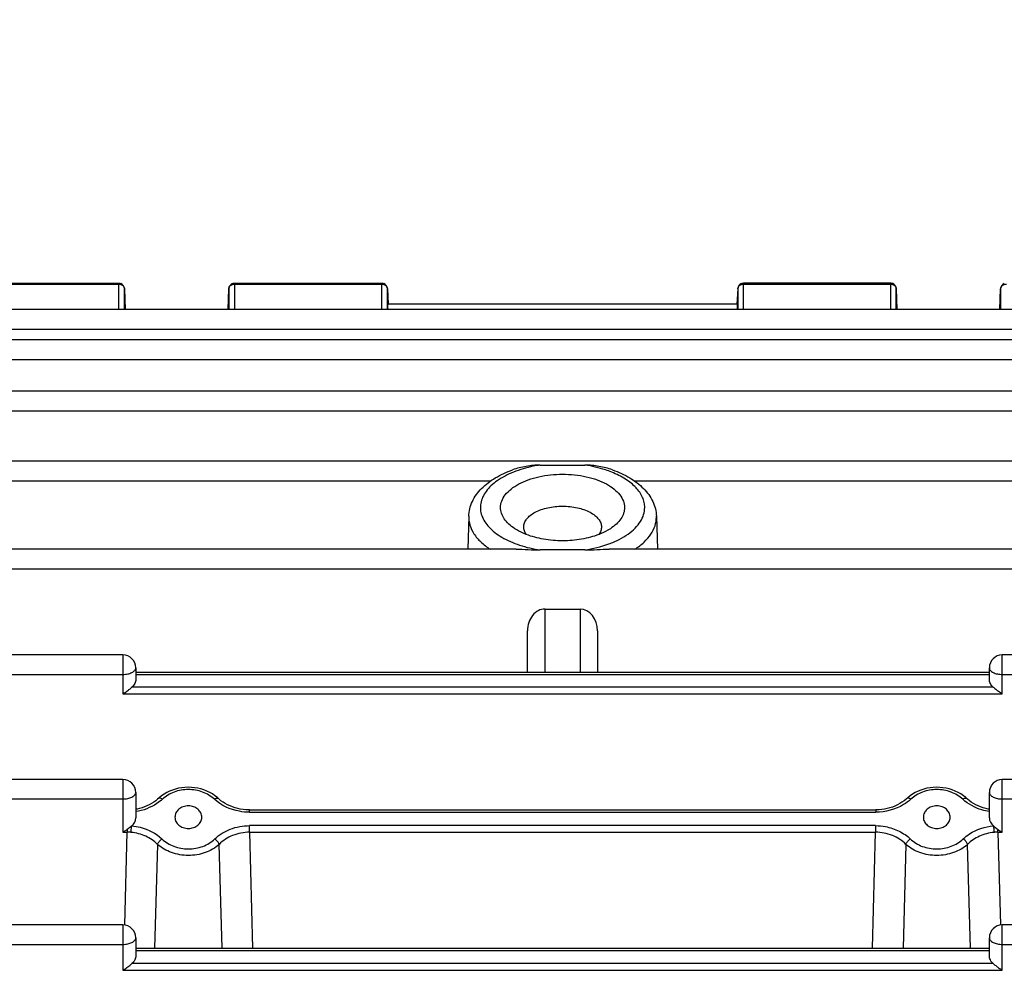
# Model space of a CAD drawing. Units: millimetres. Extents: x -2294 to 3632, y -249 to 3469.
# Drawn here: x 2116 to 2200, y 769 to 852 of the extents above; entities that cross this region are included whole.
import ezdxf

# ---------------------------------------------------------------- set-up
doc = ezdxf.new("R2010")
doc.units = ezdxf.units.MM
doc.header["$LTSCALE"] = 46.255
doc.header["$PDMODE"] = 3
doc.header["$PDSIZE"] = 0.3125
doc.layers.get('0').update_dxf_attribs({"linetype": 'CONTINUOUS'})
doc.layers.get('Defpoints').update_dxf_attribs({"linetype": 'CONTINUOUS'})
doc.layers.add('AM_5', color=3, linetype='CONTINUOUS', lineweight=25)
doc.styles.get("Standard").update_dxf_attribs({"font": 'txt', "width": 0.7})
doc.dimstyles.new('AM_DIN$0', dxfattribs={"dimtxt": 3.5, "dimasz": 2.5, "dimexe": 1, "dimexo": 1, "dimgap": 1.5, "dimtad": 1, "dimdsep": 46, "dimtxsty": 'STANDARD', "dimcen": 0, "dimclrd": 256, "dimclre": 256, "dimclrt": 2, "dimadec": 0, "dimazin": 2, "dimtp": 0.1, "dimtm": 0.1, "dimtfac": 0.71, "dimtdec": 3, "dimtmove": 0, "dimatfit": 3, "dimfxl": 1, "dimlwd": -1, "dimlwe": -1, "dimarcsym": 0})

# ---------------------------------------------------------------- blocks, each defined once
blk = doc.blocks.new('*D12')
at = {"layer": 'AM_5', "ltscale": 10, "transparency": 16777216}
for p, q in [((1232.508, 1064.93), (2364.806, 1064.93)), ((2363.806, 134.93), (2363.806, 1034.93)), ((1232.508, 104.93), (2364.806, 104.93))]:
    blk.add_line(p, q, dxfattribs=at)
for points in [[(2358.806, 1034.93), (2368.806, 1034.93), (2363.806, 1064.93)], [(2358.806, 134.93), (2368.806, 134.93), (2363.806, 104.93)]]:
    blk.add_solid(points, dxfattribs=at)
at = {"layer": 'Defpoints', "color": 0, "ltscale": 10, "transparency": 16777216}
for p in [(1231.508, 1064.93), (2363.806, 1064.93), (1231.508, 104.93)]:
    blk.add_point(p, dxfattribs=at)
at = {"layer": 'AM_5', "color": 2, "ltscale": 10, "transparency": 16777216, "insert": (2331.306, 579.523), "char_height": 35, "attachment_point": 5, "rotation": 90}
blk.add_mtext('960', dxfattribs=at)

msp = doc.modelspace()

# ---------------------------------------------------------------- linework, layer by layer
at = {"color": 7, "linetype": 'Continuous'}
for p, q in [((2111.702, 829.612), (2124.262, 829.612)), ((2134.184, 829.612), (2146.745, 829.612)), ((2190.262, 829.612), (2177.702, 829.612)), ((2124.762, 829.128), (2124.818, 827.352)), ((2133.628, 827.352), (2133.685, 829.128)), ((2147.244, 829.139), (2147.314, 827.814)), ((2177.203, 829.139), (2177.133, 827.814)), ((2190.762, 829.128), (2190.818, 827.352)), ((2199.628, 827.352), (2199.685, 829.128)), ((2177.174, 827.812), (2147.273, 827.812)), ((2246.593, 827.352), (2099.618, 827.352)), ((2246.598, 824.753), (2099.618, 824.753)), ((2246.602, 820.364), (2099.618, 820.364)), ((2246.603, 814.369), (2099.618, 814.369)), ((2160.32, 814.048), (2164.127, 814.048)), ((2154.199, 809.665), (2154.111, 806.847)), ((2170.248, 809.665), (2170.335, 806.847)), ((2158.247, 806.847), (2099.618, 806.847)), ((2164.127, 806.78), (2160.32, 806.78)), ((2246.603, 806.847), (2166.206, 806.847)), ((2160.723, 801.726), (2163.723, 801.726)), ((2159.223, 796.325), (2159.223, 799.858)), ((2165.223, 799.858), (2165.223, 796.325)), ((2124.623, 797.798), (2099.618, 797.798)), ((2246.602, 797.798), (2199.823, 797.798)), ((2125.723, 796.698), (2125.723, 795.709)), ((2198.723, 795.709), (2198.723, 796.698)), ((2125.723, 796.325), (2198.723, 796.325)), ((2124.623, 787.142), (2099.618, 787.142)), ((2246.598, 787.142), (2199.823, 787.142)), ((2125.723, 786.042), (2125.723, 783.859)), ((2132.787, 785.516), (2132.701, 785.592)), ((2196.787, 785.516), (2196.701, 785.592)), ((2198.723, 783.859), (2198.723, 786.042)), ((2196.787, 785.516), (2196.788, 785.515)), ((2129.078, 783.915), (2129.078, 783.91)), ((2131.369, 783.91), (2131.369, 783.915)), ((2135.438, 784.535), (2189.008, 784.535)), ((2193.078, 783.915), (2193.078, 783.91)), ((2195.369, 783.91), (2195.369, 783.915)), ((2124.623, 774.697), (2099.618, 774.697)), ((2246.593, 774.697), (2199.823, 774.697)), ((2125.723, 773.597), (2125.723, 772.056)), ((2198.723, 772.056), (2198.723, 773.597)), ((2125.723, 772.699), (2198.723, 772.699))]:
    msp.add_line(p, q, dxfattribs=at)
at = {"color": 9, "linetype": 'Continuous'}
for p, q in [((2111.702, 829.534), (2124.262, 829.534)), ((2124.262, 829.612), (2124.262, 827.366)), ((2134.184, 827.366), (2134.184, 829.612)), ((2134.184, 829.534), (2146.745, 829.534)), ((2146.745, 829.612), (2146.745, 827.366)), ((2177.702, 827.366), (2177.702, 829.612)), ((2177.702, 829.534), (2190.262, 829.534)), ((2190.262, 829.612), (2190.262, 827.366)), ((2124.762, 829.123), (2124.762, 829.128)), ((2124.762, 827.352), (2124.762, 829.123)), ((2133.685, 829.128), (2133.685, 829.123)), ((2133.685, 829.123), (2133.685, 827.352)), ((2147.244, 829.131), (2147.244, 829.139)), ((2147.244, 827.352), (2147.244, 829.131)), ((2177.203, 829.139), (2177.202, 829.131)), ((2177.202, 829.131), (2177.202, 827.352)), ((2190.762, 829.123), (2190.762, 829.128)), ((2190.762, 827.352), (2190.762, 829.123)), ((2199.685, 829.128), (2199.685, 829.123)), ((2199.685, 829.123), (2199.685, 827.352)), ((2124.262, 827.366), (2111.702, 827.366)), ((2146.745, 827.366), (2134.184, 827.366)), ((2190.262, 827.366), (2177.702, 827.366)), ((2099.618, 825.686), (2246.593, 825.686)), ((2099.618, 823.087), (2246.598, 823.087)), ((2099.618, 818.698), (2246.602, 818.698)), ((2099.618, 812.702), (2156.102, 812.702)), ((2168.344, 812.702), (2246.603, 812.702)), ((2170.249, 809.593), (2170.248, 809.665)), ((2099.618, 805.18), (2246.603, 805.18)), ((2160.723, 796.325), (2160.723, 801.726)), ((2163.723, 801.726), (2163.723, 796.325)), ((2124.623, 797.798), (2124.623, 794.48)), ((2199.823, 794.48), (2199.823, 797.798)), ((2099.618, 796.131), (2124.623, 796.131)), ((2125.723, 796.129), (2198.723, 796.129)), ((2199.823, 796.131), (2246.602, 796.131)), ((2199.05, 795.041), (2125.397, 795.041)), ((2124.623, 794.48), (2199.823, 794.48)), ((2124.623, 787.142), (2124.623, 782.629)), ((2199.823, 782.629), (2199.823, 787.142)), ((2099.618, 785.476), (2124.623, 785.476)), ((2199.823, 785.476), (2246.598, 785.476)), ((2135.438, 784.34), (2135.438, 784.535)), ((2135.438, 784.34), (2189.008, 784.34)), ((2189.008, 784.535), (2189.008, 784.34)), ((2188.997, 783.191), (2135.45, 783.191)), ((2135.45, 782.629), (2135.45, 783.191)), ((2188.997, 783.191), (2188.997, 782.629)), ((2124.623, 782.629), (2124.997, 782.629)), ((2124.78, 774.693), (2124.997, 782.629)), ((2124.997, 782.874), (2124.997, 782.629)), ((2135.45, 782.629), (2188.997, 782.629)), ((2135.45, 782.629), (2135.721, 772.699)), ((2188.726, 772.699), (2188.997, 782.629)), ((2199.45, 782.629), (2199.45, 782.874)), ((2199.45, 782.629), (2199.823, 782.629)), ((2199.45, 782.629), (2199.667, 774.693)), ((2127.59, 781.589), (2127.335, 772.699)), ((2133.112, 772.699), (2132.857, 781.589)), ((2191.59, 781.589), (2191.335, 772.699)), ((2197.112, 772.699), (2196.857, 781.589)), ((2124.623, 774.697), (2124.623, 770.826)), ((2199.823, 770.826), (2199.823, 774.697)), ((2099.618, 773.03), (2124.623, 773.03)), ((2199.823, 773.03), (2246.593, 773.03)), ((2125.723, 772.503), (2198.723, 772.503)), ((2199.05, 771.388), (2125.397, 771.388)), ((2124.623, 770.826), (2199.823, 770.826))]:
    msp.add_line(p, q, dxfattribs=at)
at = {"color": 7, "linetype": 'Continuous'}
for points in [[(2132.701, 785.592), (2132.498, 785.754), (2132.28, 785.901), (2132.049, 786.034), (2131.806, 786.151), (2131.553, 786.251), (2131.292, 786.333), (2131.024, 786.396), (2130.752, 786.442), (2130.478, 786.468), (2130.203, 786.476), (2129.928, 786.466), (2129.656, 786.436), (2129.387, 786.388), (2129.124, 786.322), (2128.867, 786.238), (2128.618, 786.138), (2128.379, 786.022), (2128.151, 785.89), (2127.936, 785.744)], [(2196.701, 785.592), (2196.498, 785.754), (2196.28, 785.901), (2196.049, 786.034), (2195.806, 786.151), (2195.553, 786.251), (2195.292, 786.333), (2195.024, 786.396), (2194.752, 786.441), (2194.478, 786.468), (2194.203, 786.476), (2193.928, 786.466), (2193.656, 786.436), (2193.387, 786.388), (2193.124, 786.322), (2192.867, 786.238), (2192.618, 786.138), (2192.379, 786.022), (2192.151, 785.89), (2191.936, 785.744)], [(2127.936, 785.744), (2127.735, 785.583), (2127.597, 785.459)], [(2191.936, 785.744), (2191.735, 785.583), (2191.593, 785.456)], [(2127.597, 785.459), (2127.433, 785.325), (2127.259, 785.2), (2127.075, 785.085), (2126.883, 784.98), (2126.683, 784.885), (2126.478, 784.801), (2126.267, 784.727), (2126.051, 784.666), (2125.833, 784.616), (2125.723, 784.597)], [(2135.438, 784.535), (2135.356, 784.536), (2135.126, 784.547), (2134.896, 784.571), (2134.667, 784.608), (2134.44, 784.658), (2134.217, 784.719), (2133.999, 784.793), (2133.786, 784.878), (2133.58, 784.974), (2133.381, 785.081), (2133.192, 785.199), (2133.012, 785.326), (2132.845, 785.464), (2132.787, 785.516)], [(2191.593, 785.456), (2191.425, 785.319), (2191.245, 785.192), (2191.054, 785.075), (2190.855, 784.968), (2190.649, 784.872), (2190.435, 784.788), (2190.216, 784.715), (2189.993, 784.654), (2189.766, 784.606), (2189.537, 784.569), (2189.307, 784.546), (2189.077, 784.535), (2189.008, 784.535)], [(2198.723, 784.597), (2198.626, 784.613), (2198.406, 784.663), (2198.188, 784.725), (2197.972, 784.8), (2197.76, 784.886), (2197.556, 784.984), (2197.361, 785.092), (2197.176, 785.208), (2197.003, 785.333), (2196.844, 785.464), (2196.788, 785.515)]]:
    msp.add_lwpolyline(points, dxfattribs=at)
at = {"color": 9, "linetype": 'Continuous'}
for centre, radius, start, end in [((2124.262, 828.942), 0.592, 83.76535, 89.99281), ((2146.745, 828.942), 0.592, 83.83612, 89.99305), ((2190.262, 828.942), 0.592, 83.76339, 89.99201), ((2124.262, 826.777), 0.589, 77.44232, 90.00719), ((2134.184, 826.777), 0.59, 89.99508, 102.55536), ((2146.745, 826.777), 0.589, 77.46806, 90.00769), ((2177.702, 826.777), 0.589, 89.99231, 102.53194), ((2190.262, 826.777), 0.59, 77.44464, 90.00492), ((2125.008, 778.75), 3.879, 85.24599, 90.16554), ((2199.439, 778.75), 3.879, 89.83446, 94.75401)]:
    msp.add_arc(centre, radius, start, end, dxfattribs=at)
at = {"color": 7, "linetype": 'Continuous'}
for centre, radius, start, end in [((2124.262, 829.112), 0.5, 1.82055, 67.69473), ((2134.184, 829.112), 0.5, 111.87479, 163.74143), ((2146.745, 829.112), 0.5, 3.03244, 67.99537), ((2177.702, 829.112), 0.5, 111.57025, 176.96732), ((2190.262, 829.112), 0.5, 82.4547, 89.98508), ((2190.262, 829.11), 0.502, 67.73329, 82.43896), ((2190.262, 829.112), 0.5, 16.65986, 67.69456), ((2200.184, 829.112), 0.5, 111.87494, 178.17918), ((2134.187, 829.112), 0.502, 163.77669, 178.14786), ((2190.26, 829.112), 0.502, 1.8554, 16.62133), ((2124.623, 796.698), 1.1, 0, 90), ((2199.823, 796.698), 1.1, 90, 180), ((2124.623, 786.042), 1.1, 0, 90), ((2199.823, 786.042), 1.1, 90, 180), ((2124.623, 773.597), 1.1, 0, 90), ((2199.823, 773.597), 1.1, 90, 180)]:
    msp.add_arc(centre, radius, start, end, dxfattribs=at)
for centre, major_axis, ratio, start_param, end_param in [((2147.313, 826.712), (-0.041, 1.1), 0.023427, -0.000961, 0.9477), ((2177.133, 826.712), (0.041, 1.1), 0.023427, -0.947703, 0.001023), ((2160.723, 799.858), (0, 1.868), 0.803057, 6.283185, 7.853982), ((2163.723, 799.858), (0, 1.868), 0.803057, 4.712389, 6.283185), ((2124.623, 783.859), (1.1, 0), 0.852685, 5.467029, 6.283185), ((2199.823, 783.859), (1.1, 0), 0.852685, -3.141593, -2.325437)]:
    msp.add_ellipse(centre, major_axis=major_axis, ratio=ratio, start_param=start_param, end_param=end_param, dxfattribs=at)
for points in [[(2124.262, 829.612), (2124.327, 829.612), (2124.392, 829.599), (2124.452, 829.575)], [(2133.998, 829.576), (2134.057, 829.6), (2134.121, 829.612), (2134.184, 829.612)], [(2146.745, 829.612), (2146.808, 829.612), (2146.873, 829.6), (2146.932, 829.576)], [(2177.518, 829.577), (2177.576, 829.6), (2177.64, 829.612), (2177.702, 829.612)]]:
    msp.add_open_spline(points, degree=3, dxfattribs=at)
at = {"color": 9, "linetype": 'Continuous'}
for points in [[(2124.326, 829.53), (2124.369, 829.526), (2124.41, 829.517), (2124.451, 829.503)], [(2133.996, 829.503), (2134.056, 829.524), (2134.121, 829.534), (2134.184, 829.534)], [(2146.808, 829.531), (2146.85, 829.526), (2146.891, 829.517), (2146.931, 829.504)], [(2177.516, 829.504), (2177.575, 829.524), (2177.639, 829.534), (2177.702, 829.534)], [(2190.326, 829.53), (2190.369, 829.526), (2190.41, 829.517), (2190.451, 829.503)], [(2199.996, 829.503), (2200.056, 829.524), (2200.121, 829.534), (2200.184, 829.534)]]:
    msp.add_open_spline(points, degree=3, dxfattribs=at)
for points, knots in [([(2124.451, 829.503), (2124.535, 829.474), (2124.689, 829.377), (2124.76, 829.205), (2124.762, 829.123)], [0, 0, 0, 0, 0.522777, 1, 1, 1, 1]), ([(2133.685, 829.123), (2133.686, 829.178), (2133.717, 829.29), (2133.791, 829.378), (2133.836, 829.414)], [0, 0, 0, 0, 0.486941, 1, 1, 1, 1]), ([(2133.836, 829.414), (2133.847, 829.424), (2133.896, 829.461), (2133.952, 829.488), (2133.996, 829.503)], [0, 0, 0, 0, 0.244839, 1, 1, 1, 1]), ([(2146.931, 829.504), (2147.015, 829.475), (2147.168, 829.381), (2147.24, 829.212), (2147.244, 829.131)], [0, 0, 0, 0, 0.522664, 1, 1, 1, 1]), ([(2177.202, 829.131), (2177.207, 829.212), (2177.279, 829.381), (2177.432, 829.475), (2177.516, 829.504)], [0, 0, 0, 0, 0.477336, 1, 1, 1, 1]), ([(2190.451, 829.503), (2190.465, 829.498), (2190.523, 829.476), (2190.576, 829.443), (2190.611, 829.414)], [0, 0, 0, 0, 0.255501, 1, 1, 1, 1]), ([(2190.611, 829.414), (2190.655, 829.378), (2190.73, 829.29), (2190.76, 829.178), (2190.762, 829.123)], [0, 0, 0, 0, 0.513059, 1, 1, 1, 1]), ([(2199.685, 829.123), (2199.687, 829.205), (2199.758, 829.377), (2199.911, 829.474), (2199.996, 829.503)], [0, 0, 0, 0, 0.477223, 1, 1, 1, 1]), ([(2158.021, 813.439), (2157.536, 813.245), (2156.856, 812.898), (2156.102, 812.291), (2155.676, 811.816), (2155.374, 811.31), (2155.207, 810.781), (2155.181, 810.242), (2155.341, 809.509), (2155.795, 808.828), (2156.434, 808.254), (2157.28, 807.687), (2158.581, 807.131), (2159.716, 806.871), (2160.32, 806.78)], [0, 0, 0, 0, 0.14103, 0.20334, 0.260195, 0.312312, 0.361025, 0.408243, 0.456167, 0.561307, 0.621586, 0.687487, 0.835169, 1, 1, 1, 1]), ([(2160.32, 814.048), (2160.115, 814.017), (2159.334, 813.878), (2158.566, 813.658), (2158.021, 813.439)], [0, 0, 0, 0, 0.26077, 1, 1, 1, 1]), ([(2166.428, 813.438), (2166.252, 813.509), (2165.505, 813.78), (2164.725, 813.957), (2164.127, 814.048)], [0, 0, 0, 0, 0.238309, 1, 1, 1, 1]), ([(2169.249, 810.414), (2169.249, 810.561), (2169.216, 810.86), (2169.016, 811.46), (2168.503, 812.182), (2167.585, 812.904), (2166.839, 813.273), (2166.428, 813.438)], [0, 0, 0, 0, 0.100725, 0.204688, 0.431925, 0.696247, 1, 1, 1, 1]), ([(2164.127, 806.78), (2164.825, 806.886), (2165.833, 807.127), (2167.051, 807.649), (2167.813, 808.1), (2168.433, 808.613), (2168.895, 809.178), (2169.183, 809.783), (2169.249, 810.209), (2169.249, 810.414)], [0, 0, 0, 0, 0.313618, 0.456414, 0.587334, 0.705688, 0.812079, 0.908795, 1, 1, 1, 1]), ([(2154.199, 809.665), (2154.191, 809.409), (2154.265, 808.876), (2154.635, 808.121), (2155.238, 807.424), (2155.752, 807.031), (2156.036, 806.846)], [0, 0, 0, 0, 0.218398, 0.45104, 0.709611, 1, 1, 1, 1]), ([(2168.41, 806.846), (2168.688, 807.027), (2169.191, 807.41), (2169.788, 808.088), (2170.162, 808.822), (2170.249, 809.342), (2170.249, 809.593)], [0, 0, 0, 0, 0.289823, 0.548597, 0.781719, 1, 1, 1, 1]), ([(2125.401, 796.297), (2125.449, 796.322), (2125.536, 796.375), (2125.64, 796.473), (2125.707, 796.581), (2125.723, 796.66), (2125.723, 796.698)], [0, 0, 0, 0, 0.299897, 0.562015, 0.791048, 1, 1, 1, 1]), ([(2198.723, 796.698), (2198.723, 796.66), (2198.739, 796.581), (2198.806, 796.473), (2198.911, 796.375), (2198.998, 796.322), (2199.046, 796.297)], [0, 0, 0, 0, 0.208952, 0.437985, 0.700103, 1, 1, 1, 1]), ([(2124.623, 796.131), (2124.764, 796.131), (2125.032, 796.157), (2125.289, 796.24), (2125.401, 796.297)], [0, 0, 0, 0, 0.528573, 1, 1, 1, 1]), ([(2199.046, 796.297), (2199.157, 796.24), (2199.415, 796.157), (2199.682, 796.131), (2199.823, 796.131)], [0, 0, 0, 0, 0.471427, 1, 1, 1, 1]), ([(2124.623, 785.476), (2124.764, 785.476), (2125.032, 785.501), (2125.289, 785.584), (2125.401, 785.642)], [0, 0, 0, 0, 0.528573, 1, 1, 1, 1]), ([(2125.401, 785.642), (2125.449, 785.666), (2125.536, 785.719), (2125.64, 785.817), (2125.707, 785.925), (2125.723, 786.005), (2125.723, 786.042)], [0, 0, 0, 0, 0.299897, 0.562015, 0.791048, 1, 1, 1, 1]), ([(2132.448, 785.453), (2132.16, 785.72), (2131.446, 786.141), (2130.224, 786.353), (2129.003, 786.139), (2128.287, 785.72), (2127.998, 785.453)], [0, 0, 0, 0, 0.244279, 0.500052, 0.75558, 1, 1, 1, 1]), ([(2196.448, 785.453), (2196.16, 785.72), (2195.446, 786.141), (2194.224, 786.353), (2193.003, 786.138), (2192.287, 785.72), (2191.998, 785.453)], [0, 0, 0, 0, 0.244277, 0.500049, 0.755579, 1, 1, 1, 1]), ([(2198.723, 786.042), (2198.723, 786.005), (2198.739, 785.925), (2198.806, 785.817), (2198.911, 785.719), (2198.998, 785.666), (2199.046, 785.642)], [0, 0, 0, 0, 0.208952, 0.437985, 0.700103, 1, 1, 1, 1]), ([(2199.046, 785.642), (2199.157, 785.584), (2199.415, 785.501), (2199.682, 785.476), (2199.823, 785.476)], [0, 0, 0, 0, 0.471427, 1, 1, 1, 1]), ([(2127.998, 785.453), (2127.85, 785.316), (2127.182, 784.797), (2126.358, 784.49), (2125.724, 784.393)], [0, 0, 0, 0, 0.239402, 1, 1, 1, 1]), ([(2127.998, 785.453), (2127.966, 785.475), (2127.901, 785.512), (2127.79, 785.553), (2127.694, 785.548), (2127.66, 785.516)], [0, 0, 0, 0, 0.328534, 0.606402, 1, 1, 1, 1]), ([(2132.448, 785.453), (2132.481, 785.475), (2132.545, 785.512), (2132.656, 785.553), (2132.752, 785.548), (2132.787, 785.516)], [0, 0, 0, 0, 0.328538, 0.606407, 1, 1, 1, 1]), ([(2135.438, 784.34), (2135.157, 784.34), (2134.085, 784.44), (2133.032, 784.913), (2132.448, 785.453)], [0, 0, 0, 0, 0.261475, 1, 1, 1, 1]), ([(2191.998, 785.453), (2191.81, 785.278), (2190.938, 784.637), (2189.828, 784.34), (2189.008, 784.34)], [0, 0, 0, 0, 0.238861, 1, 1, 1, 1]), ([(2191.998, 785.453), (2191.966, 785.475), (2191.901, 785.512), (2191.79, 785.553), (2191.694, 785.548), (2191.66, 785.516)], [0, 0, 0, 0, 0.328539, 0.606405, 1, 1, 1, 1]), ([(2196.448, 785.453), (2196.481, 785.475), (2196.545, 785.512), (2196.656, 785.553), (2196.752, 785.548), (2196.787, 785.516)], [0, 0, 0, 0, 0.328539, 0.606405, 1, 1, 1, 1]), ([(2198.723, 784.393), (2198.506, 784.427), (2197.684, 784.614), (2196.906, 785.029), (2196.448, 785.453)], [0, 0, 0, 0, 0.260832, 1, 1, 1, 1]), ([(2125.329, 782.616), (2125.331, 782.661), (2125.342, 782.848), (2125.359, 783.035), (2125.377, 783.175)], [0, 0, 0, 0, 0.244834, 1, 1, 1, 1]), ([(2125.377, 783.175), (2125.624, 783.155), (2126.56, 782.998), (2127.457, 782.543), (2127.962, 782.058)], [0, 0, 0, 0, 0.261553, 1, 1, 1, 1]), ([(2132.485, 782.058), (2132.86, 782.418), (2133.805, 782.998), (2134.893, 783.191), (2135.45, 783.191)], [0, 0, 0, 0, 0.482504, 1, 1, 1, 1]), ([(2188.997, 783.191), (2189.277, 783.191), (2189.971, 783.123), (2191.007, 782.78), (2191.682, 782.327), (2191.962, 782.058)], [0, 0, 0, 0, 0.259979, 0.64091, 1, 1, 1, 1]), ([(2196.485, 782.058), (2196.648, 782.215), (2197.398, 782.801), (2198.35, 783.117), (2199.07, 783.175)], [0, 0, 0, 0, 0.23863, 1, 1, 1, 1]), ([(2199.07, 783.175), (2199.075, 783.132), (2199.097, 782.946), (2199.111, 782.759), (2199.117, 782.616)], [0, 0, 0, 0, 0.232417, 1, 1, 1, 1]), ([(2127.59, 781.589), (2127.302, 781.881), (2126.587, 782.36), (2125.758, 782.58), (2125.329, 782.616)], [0, 0, 0, 0, 0.487899, 1, 1, 1, 1]), ([(2135.45, 782.629), (2134.962, 782.63), (2134.002, 782.452), (2133.181, 781.918), (2132.857, 781.589)], [0, 0, 0, 0, 0.514234, 1, 1, 1, 1]), ([(2191.59, 781.589), (2191.265, 781.919), (2190.438, 782.441), (2189.483, 782.63), (2188.997, 782.629)], [0, 0, 0, 0, 0.487625, 1, 1, 1, 1]), ([(2199.117, 782.616), (2198.689, 782.58), (2197.859, 782.36), (2197.145, 781.881), (2196.857, 781.589)], [0, 0, 0, 0, 0.512101, 1, 1, 1, 1]), ([(2127.59, 781.589), (2127.616, 781.682), (2127.724, 781.859), (2127.873, 782), (2127.962, 782.058)], [0, 0, 0, 0, 0.47437, 1, 1, 1, 1]), ([(2132.857, 781.589), (2132.515, 781.279), (2131.666, 780.798), (2130.464, 780.595), (2129.487, 780.686), (2128.567, 780.927), (2127.931, 781.28), (2127.59, 781.589)], [0, 0, 0, 0, 0.242979, 0.499655, 0.629433, 0.757494, 1, 1, 1, 1]), ([(2127.962, 782.058), (2128.251, 781.781), (2128.796, 781.46), (2129.59, 781.24), (2130.431, 781.156), (2131.47, 781.343), (2132.195, 781.78), (2132.485, 782.058)], [0, 0, 0, 0, 0.243949, 0.371504, 0.500375, 0.755526, 1, 1, 1, 1]), ([(2132.857, 781.589), (2132.831, 781.682), (2132.722, 781.859), (2132.574, 782), (2132.485, 782.058)], [0, 0, 0, 0, 0.47437, 1, 1, 1, 1]), ([(2191.59, 781.589), (2191.616, 781.682), (2191.724, 781.859), (2191.873, 782), (2191.962, 782.058)], [0, 0, 0, 0, 0.474371, 1, 1, 1, 1]), ([(2196.857, 781.589), (2196.516, 781.28), (2195.88, 780.927), (2194.96, 780.686), (2194.223, 780.617), (2193.486, 780.678), (2192.565, 780.922), (2191.931, 781.279), (2191.59, 781.589)], [0, 0, 0, 0, 0.242259, 0.370189, 0.499837, 0.629362, 0.757268, 1, 1, 1, 1]), ([(2191.962, 782.058), (2192.252, 781.78), (2192.976, 781.343), (2194.016, 781.157), (2194.857, 781.24), (2195.651, 781.46), (2196.195, 781.781), (2196.485, 782.058)], [0, 0, 0, 0, 0.244473, 0.499626, 0.628498, 0.756053, 1, 1, 1, 1]), ([(2196.857, 781.589), (2196.831, 781.682), (2196.722, 781.859), (2196.574, 782), (2196.485, 782.058)], [0, 0, 0, 0, 0.474371, 1, 1, 1, 1]), ([(2124.623, 773.03), (2124.764, 773.03), (2125.032, 773.056), (2125.289, 773.139), (2125.401, 773.196)], [0, 0, 0, 0, 0.528573, 1, 1, 1, 1]), ([(2125.401, 773.196), (2125.449, 773.221), (2125.536, 773.274), (2125.64, 773.372), (2125.707, 773.48), (2125.723, 773.559), (2125.723, 773.597)], [0, 0, 0, 0, 0.299897, 0.562015, 0.791048, 1, 1, 1, 1]), ([(2198.723, 773.597), (2198.723, 773.559), (2198.739, 773.48), (2198.806, 773.372), (2198.911, 773.274), (2198.998, 773.221), (2199.046, 773.196)], [0, 0, 0, 0, 0.208952, 0.437985, 0.700103, 1, 1, 1, 1]), ([(2199.046, 773.196), (2199.157, 773.139), (2199.415, 773.056), (2199.682, 773.03), (2199.823, 773.03)], [0, 0, 0, 0, 0.471427, 1, 1, 1, 1])]:
    msp.add_open_spline(points, degree=3, knots=knots, dxfattribs=at)
at = {"color": 7, "linetype": 'Continuous'}
for points, knots in [([(2154.199, 809.665), (2154.206, 809.882), (2154.267, 810.319), (2154.572, 811.161), (2155.282, 812.117), (2156.485, 813.017), (2157.432, 813.451), (2157.942, 813.636)], [0, 0, 0, 0, 0.112919, 0.226931, 0.46242, 0.718204, 1, 1, 1, 1]), ([(2160.32, 814.048), (2160.117, 814.048), (2159.712, 814.022), (2158.913, 813.915), (2158.32, 813.774), (2157.942, 813.636)], [0, 0, 0, 0, 0.251314, 0.501512, 1, 1, 1, 1]), ([(2166.504, 813.636), (2166.126, 813.774), (2165.534, 813.914), (2164.734, 814.022), (2164.33, 814.048), (2164.127, 814.048)], [0, 0, 0, 0, 0.498549, 0.748674, 1, 1, 1, 1]), ([(2166.504, 813.636), (2167.014, 813.451), (2167.962, 813.017), (2169.165, 812.117), (2169.874, 811.161), (2170.18, 810.319), (2170.241, 809.882), (2170.248, 809.665)], [0, 0, 0, 0, 0.281797, 0.53758, 0.773069, 0.887079, 1, 1, 1, 1]), ([(2156.923, 810.414), (2156.923, 810.602), (2156.999, 810.998), (2157.321, 811.544), (2157.826, 812.036), (2158.492, 812.461), (2159.296, 812.809), (2160.541, 813.161), (2162.223, 813.33), (2163.906, 813.161), (2165.151, 812.809), (2165.955, 812.461), (2166.621, 812.036), (2167.126, 811.544), (2167.447, 810.998), (2167.523, 810.602), (2167.523, 810.414)], [0, 0, 0, 0, 0.04324, 0.090201, 0.143363, 0.203673, 0.270868, 0.343849, 0.5, 0.65615, 0.729131, 0.796326, 0.856636, 0.909799, 0.95676, 1, 1, 1, 1]), ([(2158.138, 808.6), (2157.954, 808.719), (2157.622, 808.972), (2157.228, 809.42), (2156.981, 809.905), (2156.923, 810.249), (2156.923, 810.414)], [0, 0, 0, 0, 0.289835, 0.54861, 0.781727, 1, 1, 1, 1]), ([(2158.9, 808.747), (2158.9, 808.865), (2158.947, 809.113), (2159.149, 809.455), (2159.466, 809.764), (2160.052, 810.138), (2160.987, 810.451), (2162.223, 810.576), (2163.46, 810.451), (2164.395, 810.138), (2164.981, 809.764), (2165.298, 809.455), (2165.499, 809.113), (2165.547, 808.865), (2165.547, 808.747)], [0, 0, 0, 0, 0.043267, 0.090259, 0.143456, 0.203804, 0.343749, 0.5, 0.656251, 0.796196, 0.856544, 0.909741, 0.956733, 1, 1, 1, 1]), ([(2167.523, 810.414), (2167.523, 810.249), (2167.466, 809.905), (2167.219, 809.42), (2166.825, 808.972), (2166.493, 808.719), (2166.309, 808.6)], [0, 0, 0, 0, 0.218274, 0.45139, 0.710166, 1, 1, 1, 1]), ([(2159.122, 808.105), (2159.032, 808.139), (2158.693, 808.28), (2158.365, 808.452), (2158.138, 808.6)], [0, 0, 0, 0, 0.262669, 1, 1, 1, 1]), ([(2159.122, 808.106), (2159.052, 808.202), (2158.941, 808.406), (2158.9, 808.637), (2158.9, 808.747)], [0, 0, 0, 0, 0.518355, 1, 1, 1, 1]), ([(2166.309, 808.6), (2166.235, 808.552), (2165.921, 808.361), (2165.586, 808.206), (2165.324, 808.105)], [0, 0, 0, 0, 0.237304, 1, 1, 1, 1]), ([(2165.547, 808.747), (2165.547, 808.637), (2165.506, 808.406), (2165.394, 808.202), (2165.325, 808.106)], [0, 0, 0, 0, 0.481643, 1, 1, 1, 1]), ([(2165.324, 808.105), (2164.85, 807.921), (2163.823, 807.652), (2162.223, 807.522), (2160.623, 807.652), (2159.596, 807.921), (2159.122, 808.105)], [0, 0, 0, 0, 0.241285, 0.500001, 0.758715, 1, 1, 1, 1]), ([(2158.245, 806.847), (2158.586, 806.847), (2159.278, 806.815), (2159.969, 806.78), (2160.32, 806.78)], [0, 0, 0, 0, 0.493687, 1, 1, 1, 1]), ([(2164.127, 806.78), (2164.478, 806.78), (2165.171, 806.815), (2165.865, 806.847), (2166.207, 806.847)], [0, 0, 0, 0, 0.506454, 1, 1, 1, 1]), ([(2125.723, 795.709), (2125.723, 795.587), (2125.662, 795.33), (2125.497, 795.125), (2125.397, 795.041)], [0, 0, 0, 0, 0.483441, 1, 1, 1, 1]), ([(2199.05, 795.041), (2198.949, 795.125), (2198.785, 795.33), (2198.723, 795.587), (2198.723, 795.709)], [0, 0, 0, 0, 0.51656, 1, 1, 1, 1]), ([(2125.051, 794.765), (2125.081, 794.787), (2125.197, 794.876), (2125.309, 794.969), (2125.392, 795.038)], [0, 0, 0, 0, 0.257536, 1, 1, 1, 1]), ([(2199.055, 795.038), (2199.081, 795.016), (2199.193, 794.923), (2199.307, 794.831), (2199.396, 794.765)], [0, 0, 0, 0, 0.238847, 1, 1, 1, 1]), ([(2124.623, 794.48), (2124.66, 794.501), (2124.807, 794.589), (2124.947, 794.687), (2125.051, 794.765)], [0, 0, 0, 0, 0.245208, 1, 1, 1, 1]), ([(2199.396, 794.765), (2199.431, 794.739), (2199.569, 794.638), (2199.713, 794.544), (2199.823, 794.48)], [0, 0, 0, 0, 0.253387, 1, 1, 1, 1]), ([(2130.223, 784.885), (2130.071, 784.885), (2129.772, 784.835), (2129.391, 784.619), (2129.137, 784.297), (2129.078, 784.039), (2129.078, 783.915)], [0, 0, 0, 0, 0.276766, 0.537347, 0.776085, 1, 1, 1, 1]), ([(2131.369, 783.915), (2131.369, 784.039), (2131.309, 784.297), (2131.055, 784.619), (2130.675, 784.835), (2130.376, 784.885), (2130.223, 784.885)], [0, 0, 0, 0, 0.223909, 0.462652, 0.723242, 1, 1, 1, 1]), ([(2194.223, 784.885), (2194.071, 784.885), (2193.772, 784.835), (2193.391, 784.619), (2193.137, 784.297), (2193.078, 784.039), (2193.078, 783.915)], [0, 0, 0, 0, 0.276766, 0.537347, 0.776085, 1, 1, 1, 1]), ([(2195.369, 783.915), (2195.369, 784.039), (2195.309, 784.297), (2195.055, 784.619), (2194.675, 784.835), (2194.376, 784.885), (2194.223, 784.885)], [0, 0, 0, 0, 0.223909, 0.462652, 0.723242, 1, 1, 1, 1]), ([(2129.078, 783.91), (2129.079, 783.787), (2129.142, 783.531), (2129.397, 783.214), (2129.775, 783.001), (2130.072, 782.951), (2130.223, 782.951)], [0, 0, 0, 0, 0.223933, 0.462854, 0.723454, 1, 1, 1, 1]), ([(2130.223, 782.951), (2130.375, 782.951), (2130.672, 783.001), (2131.05, 783.214), (2131.305, 783.531), (2131.368, 783.787), (2131.369, 783.91)], [0, 0, 0, 0, 0.276569, 0.537186, 0.77611, 1, 1, 1, 1]), ([(2193.078, 783.91), (2193.079, 783.787), (2193.142, 783.531), (2193.397, 783.214), (2193.775, 783.001), (2194.072, 782.951), (2194.223, 782.951)], [0, 0, 0, 0, 0.223933, 0.462854, 0.723454, 1, 1, 1, 1]), ([(2194.223, 782.951), (2194.375, 782.951), (2194.672, 783.001), (2195.05, 783.214), (2195.305, 783.531), (2195.368, 783.787), (2195.369, 783.91)], [0, 0, 0, 0, 0.276569, 0.537186, 0.77611, 1, 1, 1, 1]), ([(2125.377, 783.175), (2125.347, 783.151), (2125.221, 783.049), (2125.096, 782.947), (2124.997, 782.874)], [0, 0, 0, 0, 0.239185, 1, 1, 1, 1]), ([(2199.07, 783.175), (2199.1, 783.151), (2199.225, 783.049), (2199.351, 782.947), (2199.45, 782.874)], [0, 0, 0, 0, 0.239164, 1, 1, 1, 1]), ([(2124.997, 782.874), (2124.966, 782.852), (2124.845, 782.766), (2124.72, 782.685), (2124.623, 782.629)], [0, 0, 0, 0, 0.2536, 1, 1, 1, 1]), ([(2199.45, 782.874), (2199.481, 782.852), (2199.602, 782.766), (2199.727, 782.685), (2199.823, 782.629)], [0, 0, 0, 0, 0.253598, 1, 1, 1, 1]), ([(2125.051, 771.111), (2125.081, 771.133), (2125.197, 771.222), (2125.309, 771.315), (2125.392, 771.384)], [0, 0, 0, 0, 0.257536, 1, 1, 1, 1]), ([(2125.723, 772.056), (2125.723, 771.933), (2125.662, 771.676), (2125.497, 771.472), (2125.397, 771.388)], [0, 0, 0, 0, 0.483441, 1, 1, 1, 1]), ([(2199.05, 771.388), (2198.949, 771.472), (2198.785, 771.676), (2198.723, 771.933), (2198.723, 772.056)], [0, 0, 0, 0, 0.51656, 1, 1, 1, 1]), ([(2199.055, 771.384), (2199.081, 771.362), (2199.193, 771.269), (2199.307, 771.177), (2199.396, 771.111)], [0, 0, 0, 0, 0.238847, 1, 1, 1, 1]), ([(2124.623, 770.826), (2124.66, 770.847), (2124.807, 770.935), (2124.947, 771.033), (2125.051, 771.111)], [0, 0, 0, 0, 0.245208, 1, 1, 1, 1]), ([(2199.396, 771.111), (2199.431, 771.085), (2199.569, 770.984), (2199.713, 770.89), (2199.823, 770.826)], [0, 0, 0, 0, 0.253387, 1, 1, 1, 1])]:
    msp.add_open_spline(points, degree=3, knots=knots, dxfattribs=at)

# ---------------------------------------------------------------- dimensions: what is measured, and where the dimension line sits
at = {"layer": 'AM_5', "ltscale": 10}
dim = msp.add_linear_dim(base=(2363.806, 1064.93), p1=(1231.508, 104.93), p2=(1231.508, 1064.93), angle=90, text='960', dimstyle='AM_DIN$0', override={"dimtxt": 35, "dimasz": 30, "dimgap": 15, "dimsah": 1}, dxfattribs=at)
dim.commit()
dim.dimension.update_dxf_attribs({"geometry": '*D12', "text_midpoint": (2363.806, 579.523), "dimtype": 160})

doc.saveas('drawing.dxf')
